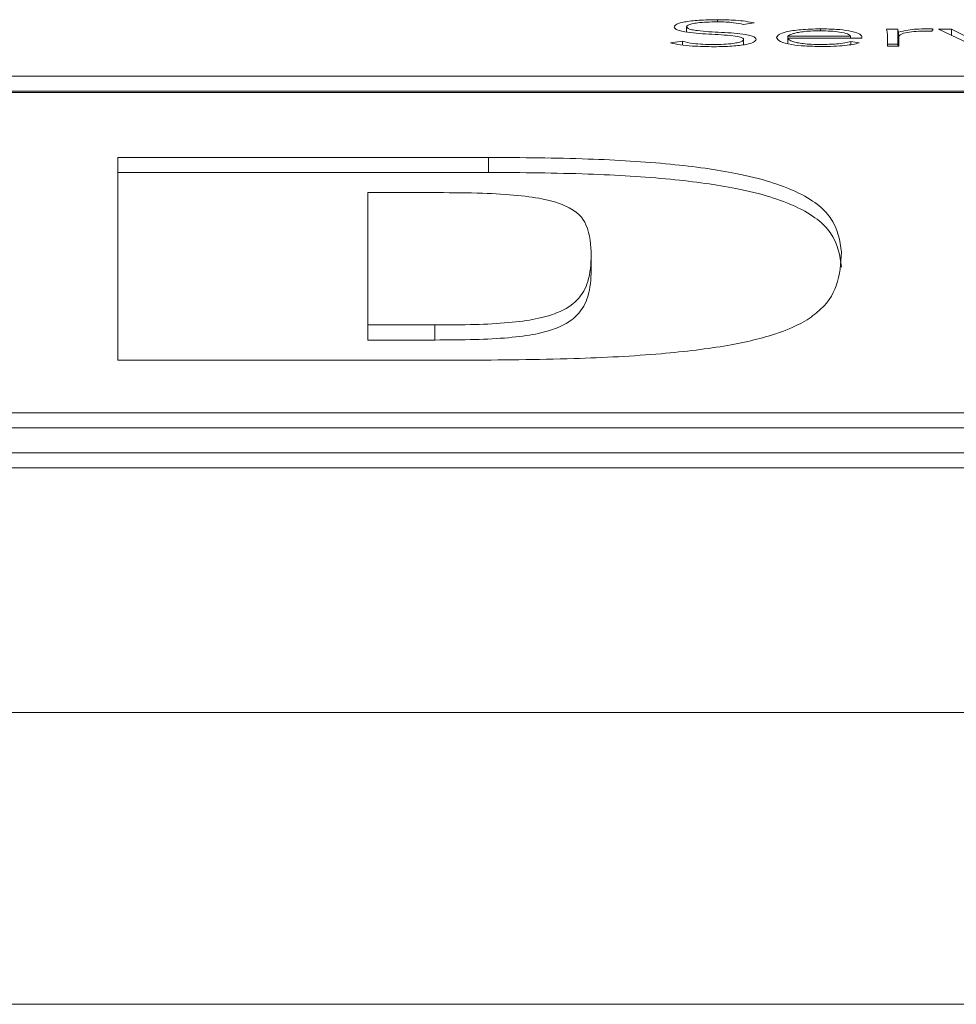
# Paper-space layout 'Sheet2' of a CAD drawing. Units: inches. Extents: x 2 to 195, y 4 to 151.
# Drawn here: x 64 to 65, y 133 to 134 of the extents above; entities that cross this region are included whole.
import ezdxf

# ---------------------------------------------------------------- set-up
doc = ezdxf.new("R2010")
doc.units = ezdxf.units.IN
doc.header["$MEASUREMENT"] = 0
doc.linetypes.add('SLD-Solid', pattern=[0])

psp = doc.layouts.new('Sheet2')

# ---------------------------------------------------------------- linework, layer by layer
at = {"color": 7, "linetype": 'SLD-Solid', "lineweight": 15, "ltscale": 18}
for p, q in [((64.3438713, 133.5642647), (64.3438713, 133.5677021)), ((64.3639043, 133.5708746), (64.3639043, 133.572301)), ((64.3808179, 133.5692186), (64.3879115, 133.5701917)), ((64.4100334, 133.5602046), (64.4100334, 133.5614805)), ((64.4100334, 133.5614805), (64.450832, 133.5614805)), ((64.4313143, 133.565032), (64.4313143, 133.5663226)), ((64.450832, 133.5602046), (64.450832, 133.5614805)), ((64.4582783, 133.5602046), (64.4582783, 133.5611984)), ((64.4817836, 133.566038), (64.4743373, 133.566038)), ((64.4749612, 133.5629556), (64.4749612, 133.5550777)), ((64.4817836, 133.5562217), (64.4817836, 133.566038)), ((64.4822854, 133.5550777), (64.4822854, 133.5641177)), ((64.4824075, 133.5550777), (64.4824075, 133.561056)), ((64.5040411, 133.5648061), (64.5049227, 133.5662036)), ((64.5167364, 133.566038), (64.5082864, 133.566038)), ((64.5082864, 133.566038), (64.5317782, 133.5550777)), ((64.5358743, 133.5566176), (64.5167364, 133.566038)), ((64.5167364, 133.5620956), (64.5167364, 133.566038)), ((64.341145, 133.5581833), (64.333319, 133.557187)), ((64.341145, 133.5557688), (64.341145, 133.5581833)), ((64.3810756, 133.5559794), (64.3810756, 133.5593712)), ((64.4100334, 133.5602046), (64.4582783, 133.5602046)), ((64.4100334, 133.5567136), (64.4100334, 133.5602046)), ((64.4565421, 133.5571404), (64.4510897, 133.5580203)), ((64.4510897, 133.5560207), (64.4510897, 133.5580203)), ((64.4817836, 133.5562217), (64.4749612, 133.5562217)), ((64.4749612, 133.5550777), (64.4824075, 133.5550777)), ((58.9370516, 133.5354528), (65.7495516, 133.5354528)), ((58.9370516, 133.5256366), (65.7495516, 133.5256366)), ((65.7495516, 133.5248523), (58.9370516, 133.5248523)), ((64.2144903, 133.4823882), (63.9724113, 133.4823882)), ((63.9724113, 133.4823882), (63.9724113, 133.3499363)), ((64.2144903, 133.4725719), (64.2144903, 133.4823882)), ((64.2144903, 133.4725719), (63.9724113, 133.4725719)), ((64.1357414, 133.3729386), (64.1357414, 133.459386)), ((64.1357414, 133.459386), (64.1814364, 133.459386)), ((64.2815747, 133.408573), (64.2815747, 133.4183893)), ((64.1794968, 133.3729386), (64.1357414, 133.3729386)), ((64.1357414, 133.3631223), (64.1357414, 133.3729386)), ((64.1794968, 133.3631223), (64.1794968, 133.3729386)), ((64.1794968, 133.3631223), (64.1357414, 133.3631223)), ((63.9724113, 133.3499363), (64.1979701, 133.3499363)), ((59.0620516, 133.3154925), (65.6245516, 133.3154925)), ((59.0620516, 133.3056762), (65.6245516, 133.3056762)), ((58.8433016, 133.2894571), (65.8433016, 133.2894571)), ((58.8433016, 133.2796408), (65.8433016, 133.2796408)), ((39.9273016, 133.1198383), (73.7593016, 133.1198383)), ((73.8362305, 132.9293174), (39.8503727, 132.9293174))]:
    psp.add_line(p, q, dxfattribs=at)
for points, knots in [([(64.3639043, 133.572301), (64.3598773, 133.5722343), (64.3520902, 133.5721053), (64.3426208, 133.5710376), (64.3366367, 133.5694753), (64.3360075, 133.5683103), (64.335679, 133.5677021)], [0, 0, 0, 0, 0.29049782, 0.56174089, 0.77121158, 1, 1, 1, 1]), ([(64.335679, 133.5677021), (64.3358207, 133.5672246), (64.3360807, 133.5663486), (64.3386811, 133.5651889), (64.3452381, 133.5637656), (64.3581419, 133.5628484), (64.3715963, 133.5622325), (64.3788303, 133.5610432), (64.3808298, 133.5601447), (64.3809901, 133.5596403), (64.3810756, 133.5593712)], [0, 0, 0, 0, 0.108979231, 0.199912317, 0.283306363, 0.536914498, 0.780838813, 0.884774516, 0.938551624, 1, 1, 1, 1]), ([(64.3438713, 133.5677021), (64.3440291, 133.56807), (64.3443285, 133.5687677), (64.3470769, 133.5696747), (64.3513418, 133.5703587), (64.3570515, 133.5708017), (64.3614051, 133.5708534), (64.3636602, 133.5708801)], [0, 0, 0, 0, 0.198103828, 0.375708409, 0.550646429, 0.767234735, 1, 1, 1, 1]), ([(64.3892678, 133.5593712), (64.3891278, 133.5598416), (64.3888716, 133.5607019), (64.3862675, 133.5618368), (64.3796512, 133.5632156), (64.366741, 133.5640471), (64.3539903, 133.5646466), (64.3469941, 133.5657319), (64.3442747, 133.5666293), (64.3440127, 133.567326), (64.3438713, 133.5677021)], [0, 0, 0, 0, 0.10699082, 0.19571246, 0.2771025, 0.52733655, 0.77054487, 0.84212276, 0.91477365, 1, 1, 1, 1]), ([(64.3636602, 133.5708801), (64.3656404, 133.5708572), (64.3694257, 133.5708133), (64.3757713, 133.5703238), (64.3788959, 133.5696395), (64.3808179, 133.5692186)], [0, 0, 0, 0, 0.29687731, 0.56751641, 1, 1, 1, 1]), ([(64.3879115, 133.5701917), (64.3861614, 133.5705662), (64.382749, 133.5712965), (64.3744959, 133.5721351), (64.3679491, 133.5722376), (64.3639043, 133.572301)], [0, 0, 0, 0, 0.2869287, 0.55944417, 1, 1, 1, 1]), ([(64.4313143, 133.5663226), (64.4268859, 133.5662216), (64.418289, 133.5660256), (64.4088265, 133.564492), (64.4034815, 133.5625986), (64.4028924, 133.5612707), (64.4025871, 133.5605824)], [0, 0, 0, 0, 0.28389985, 0.55114409, 0.76736072, 1, 1, 1, 1]), ([(64.4025871, 133.5605824), (64.4030339, 133.5596951), (64.4038848, 133.5580056), (64.4113147, 133.5560621), (64.4211179, 133.5549677), (64.4280564, 133.5548547), (64.4316805, 133.5547956)], [0, 0, 0, 0, 0.29401241, 0.5598452, 0.77009778, 1, 1, 1, 1]), ([(64.4309345, 133.5650442), (64.4288469, 133.5650158), (64.4249516, 133.5649629), (64.4198516, 133.5645116), (64.4160282, 133.5639032), (64.4127835, 133.563091), (64.4109966, 133.5623375), (64.4101594, 133.5617489), (64.4100694, 133.5615572), (64.4100334, 133.5614805)], [0, 0, 0, 0, 0.20365409, 0.37998474, 0.54030644, 0.68772921, 0.90125859, 0.96049255, 1, 1, 1, 1]), ([(64.450832, 133.5614805), (64.4504412, 133.5620102), (64.4496624, 133.563066), (64.4443315, 133.5642197), (64.4378677, 133.5649186), (64.4332852, 133.5650016), (64.4309345, 133.5650442)], [0, 0, 0, 0, 0.27410491, 0.54622199, 0.76722243, 1, 1, 1, 1]), ([(64.4582783, 133.5611984), (64.4578594, 133.5619126), (64.4570183, 133.5633469), (64.4506241, 133.5650597), (64.4415791, 133.566147), (64.4348784, 133.5662617), (64.4313143, 133.5663226)], [0, 0, 0, 0, 0.26359333, 0.52933999, 0.74965924, 1, 1, 1, 1]), ([(64.4743373, 133.566038), (64.4744658, 133.5654816), (64.474703, 133.5644544), (64.4748801, 133.5634267), (64.4749612, 133.5629556)], [0, 0, 0, 0, 0.54162508, 1, 1, 1, 1]), ([(64.4822854, 133.5641177), (64.4822085, 133.5642438), (64.4820327, 133.5645318), (64.4819239, 133.565173), (64.4818405, 133.5656869), (64.4817836, 133.566038)], [0, 0, 0, 0, 0.197928627, 0.452073553, 1, 1, 1, 1]), ([(64.5005553, 133.5663226), (64.4983163, 133.566285), (64.4940111, 133.5662126), (64.4871795, 133.5654898), (64.4841457, 133.5646392), (64.4822854, 133.5641177)], [0, 0, 0, 0, 0.29535951, 0.56792438, 1, 1, 1, 1]), ([(64.4824075, 133.561056), (64.4826305, 133.5616233), (64.4830563, 133.5627065), (64.487348, 133.5640291), (64.4938637, 133.5647946), (64.4986154, 133.5648642), (64.5011792, 133.5649018)], [0, 0, 0, 0, 0.28527939, 0.54479008, 0.75438914, 1, 1, 1, 1]), ([(64.5049227, 133.5662036), (64.5041129, 133.5662406), (64.5026755, 133.5663063), (64.5011997, 133.5663177), (64.5005553, 133.5663226)], [0, 0, 0, 0, 0.56329755, 1, 1, 1, 1]), ([(64.5011792, 133.5649018), (64.5016721, 133.5648968), (64.5026463, 133.5648867), (64.5035798, 133.5648327), (64.5040411, 133.5648061)], [0, 0, 0, 0, 0.50595417, 1, 1, 1, 1]), ([(64.333319, 133.557187), (64.335346, 133.5567315), (64.3393032, 133.5558422), (64.3492038, 133.5548396), (64.3570559, 133.554723), (64.3619241, 133.5546507)], [0, 0, 0, 0, 0.28525639, 0.55687078, 1, 1, 1, 1]), ([(64.3613002, 133.5560715), (64.3589761, 133.556102), (64.3544669, 133.5561611), (64.3468636, 133.5567733), (64.3433232, 133.5576463), (64.341145, 133.5581833)], [0, 0, 0, 0, 0.290389188, 0.563410327, 1, 1, 1, 1]), ([(64.3810756, 133.5593712), (64.3809171, 133.5590152), (64.3806108, 133.5583271), (64.3779789, 133.5574138), (64.3738405, 133.5566789), (64.3681009, 133.5561662), (64.3636286, 133.5561039), (64.3613002, 133.5560715)], [0, 0, 0, 0, 0.18992548, 0.36710549, 0.5438367, 0.76250292, 1, 1, 1, 1]), ([(64.3619241, 133.5546507), (64.3658305, 133.5547217), (64.3734497, 133.5548601), (64.3826121, 133.5559788), (64.388345, 133.5575741), (64.3889504, 133.5587531), (64.3892678, 133.5593712)], [0, 0, 0, 0, 0.2835242, 0.55299371, 0.7656464, 1, 1, 1, 1]), ([(64.4318026, 133.5560715), (64.429584, 133.5560987), (64.4254747, 133.5561491), (64.4200714, 133.5566025), (64.4160421, 133.5572395), (64.4127849, 133.5581055), (64.41058, 133.5591087), (64.4101993, 133.559872), (64.4100334, 133.5602046)], [0, 0, 0, 0, 0.19391824, 0.3591858, 0.50850547, 0.64828387, 0.84676566, 1, 1, 1, 1]), ([(64.4316805, 133.5547956), (64.4344424, 133.554824), (64.4398318, 133.5548792), (64.4468962, 133.5553917), (64.4525981, 133.5561563), (64.4552018, 133.556806), (64.4565421, 133.5571404)], [0, 0, 0, 0, 0.28569259, 0.55747714, 0.7721923, 1, 1, 1, 1]), ([(64.4510897, 133.5580203), (64.449835, 133.5577068), (64.4472821, 133.557069), (64.4406673, 133.5562945), (64.4351692, 133.5561562), (64.4318026, 133.5560715)], [0, 0, 0, 0, 0.27255106, 0.55456326, 1, 1, 1, 1]), ([(64.481979, 133.5550777), (64.4819713, 133.5551079), (64.4818744, 133.555489), (64.4818271, 133.5558705), (64.4817836, 133.5562217)], [0, 0, 0, 0, 0.07922919, 1, 1, 1, 1]), ([(64.4449183, 133.4204286), (64.4439258, 133.4280235), (64.442169, 133.441467), (64.421284, 133.4592668), (64.38369, 133.4715561), (64.3335012, 133.4785322), (64.2770571, 133.4819321), (64.2363304, 133.482229), (64.2144903, 133.4823882)], [0, 0, 0, 0, 0.259825708, 0.45991356, 0.619130746, 0.734447429, 0.857595301, 1, 1, 1, 1]), ([(64.4449183, 133.4106123), (64.4439258, 133.4182072), (64.442169, 133.4316508), (64.421284, 133.4494505), (64.38369, 133.4617399), (64.3335012, 133.4687159), (64.2770571, 133.4721158), (64.2363304, 133.4724127), (64.2144903, 133.4725719)], [0, 0, 0, 0, 0.25982571, 0.45991356, 0.61913075, 0.73444743, 0.8575953, 1, 1, 1, 1]), ([(64.1814364, 133.459386), (64.1912004, 133.4593282), (64.2090441, 133.4592226), (64.2336206, 133.4578235), (64.2527926, 133.4550181), (64.2720481, 133.4486194), (64.2809176, 133.4359724), (64.281326, 133.425044), (64.2815747, 133.4183893)], [0, 0, 0, 0, 0.107361785, 0.196202604, 0.277748201, 0.366863004, 0.61445767, 1, 1, 1, 1]), ([(64.1979701, 133.3499363), (64.2221844, 133.3500899), (64.2662175, 133.3503691), (64.3259257, 133.3535089), (64.3723364, 133.3591031), (64.4093413, 133.3682712), (64.432815, 133.3818043), (64.4438594, 133.3998448), (64.4445424, 133.4131207), (64.4449183, 133.4204286)], [0, 0, 0, 0, 0.139664603, 0.253975998, 0.353531934, 0.451274722, 0.598144925, 0.77879094, 1, 1, 1, 1]), ([(64.2815747, 133.4183893), (64.2813091, 133.4126675), (64.2808524, 133.4028252), (64.2745444, 133.3901836), (64.2634403, 133.3818123), (64.2469951, 133.3767931), (64.2276751, 133.3741935), (64.204556, 133.3730515), (64.1882447, 133.372978), (64.1794968, 133.3729386)], [0, 0, 0, 0, 0.30496104, 0.52457894, 0.67658557, 0.76069287, 0.83422649, 0.91109442, 1, 1, 1, 1]), ([(64.2815747, 133.408573), (64.2813091, 133.4028512), (64.2808524, 133.3930089), (64.2745444, 133.3803673), (64.2634403, 133.371996), (64.2469951, 133.3669768), (64.2276751, 133.3643772), (64.204556, 133.3632352), (64.1882447, 133.3631617), (64.1794968, 133.3631223)], [0, 0, 0, 0, 0.30496104, 0.52457894, 0.67658557, 0.76069287, 0.83422649, 0.91109442, 1, 1, 1, 1])]:
    psp.add_open_spline(points, degree=3, knots=knots, dxfattribs=at)

doc.saveas('drawing.dxf')
